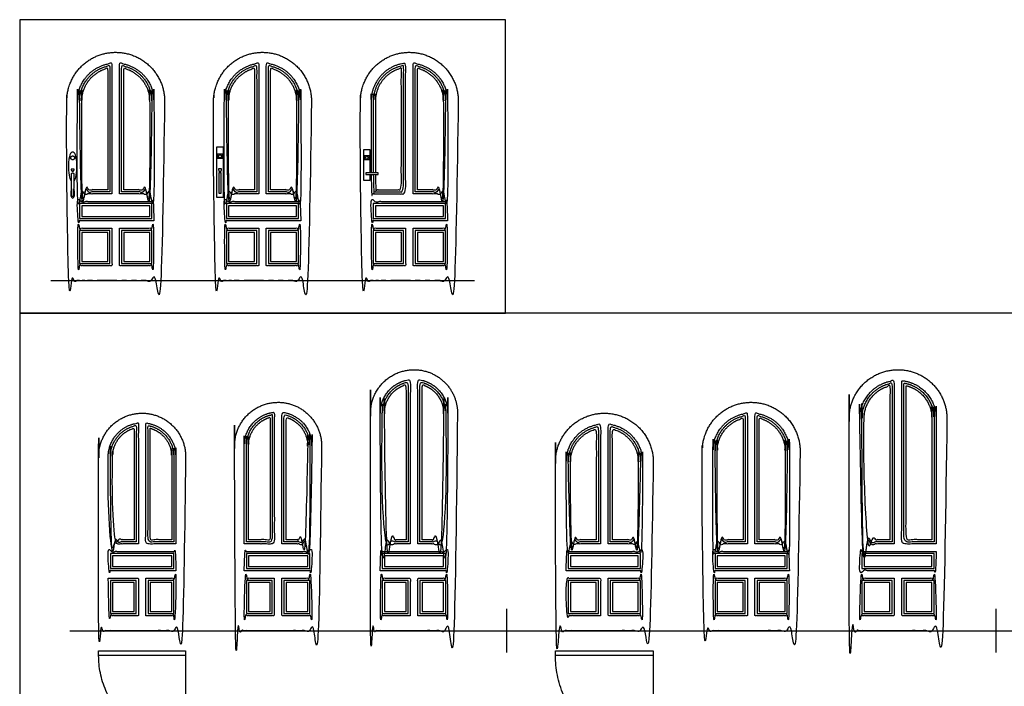
# Model space of a CAD drawing. Units: feet. Extents: x 0 to 47.3, y -8.9 to 24.
# Drawn here: x 0 to 30.2, y 3.6 to 24 of the extents above; entities that cross this region are included whole.
import ezdxf

# ---------------------------------------------------------------- set-up
doc = ezdxf.new("R2010")
doc.units = ezdxf.units.FT
doc.header["$MEASUREMENT"] = 0
for name, color, linetype, true_color in [('2D$AG-BUILDINGS', 7, 'Continuous', 0x66ccff), ('2D$AG-DETAILS', 7, 'Continuous', 0x66ffff), ('2D$AG-DETAILS-DIAGRAM', 7, 'Continuous', 0xccff66), ('2D$AG-DIAGRAM', 7, 'Continuous', 0xfecc66), ('2D$X-VPRT', 7, 'Continuous', 0xfb02ff)]:
    doc.layers.add(name, color=color, linetype=linetype, true_color=true_color)

msp = doc.modelspace()

# ---------------------------------------------------------------- linework, layer by layer
at = {"layer": '2D$AG-BUILDINGS'}
for points in [[(6.035, 18.595), (6.244, 18.595), (6.244, 20.126), (6.035, 20.126)], [(6.067, 19.918), (6.212, 19.918), (6.212, 19.777), (6.067, 19.777)], [(10.712, 19.874), (10.712, 19.733), (10.567, 19.733), (10.567, 19.874)], [(6.107, 19.341), (6.107, 18.718), (6.172, 18.718), (6.172, 19.341)], [(10.984, 19.285), (10.984, 19.344), (10.61, 19.344), (10.61, 19.285)], [(2.419, 4.686), (5.086, 4.686), (5.086, 4.539), (2.419, 4.539)], [(16.418, 4.686), (19.419, 4.686), (19.419, 4.539), (16.418, 4.539)]]:
    msp.add_lwpolyline(points, close=True, dxfattribs=at)
msp.add_lwpolyline([(10.744, 19.344), (10.744, 20.049), (10.535, 20.049), (10.535, 19.117), (10.744, 19.117), (10.744, 19.285)], dxfattribs=at)
for points, weights, degree, knots in [([(4.443, 21.534), (4.443, 23.034), (2.943, 23.034), (1.443, 23.034), (1.443, 21.534), (1.443, 18.784), (1.443, 16.034), (2.943, 16.034), (4.443, 16.034), (4.443, 18.784), (4.443, 21.534)], [1, 0.707106781187, 1, 0.707106781187, 1, 1, 1, 1, 1, 1, 1], 2, [76.985714, 76.985714, 76.985714, 148.802522, 148.802522, 220.61933, 220.61933, 221.405045, 221.405045, 297.605045, 297.605045, 298.390759, 298.390759, 298.390759]), ([(8.943, 21.534), (8.943, 23.034), (7.443, 23.034), (5.943, 23.034), (5.943, 21.534), (5.943, 18.784), (5.943, 16.034), (7.443, 16.034), (8.943, 16.034), (8.943, 18.784), (8.943, 21.534)], [1, 0.707106781187, 1, 0.707106781187, 1, 1, 1, 1, 1, 1, 1], 2, [76.985714, 76.985714, 76.985714, 148.802522, 148.802522, 220.61933, 220.61933, 221.405045, 221.405045, 297.605045, 297.605045, 298.390759, 298.390759, 298.390759]), ([(13.443, 21.534), (13.443, 23.034), (11.943, 23.034), (10.443, 23.034), (10.443, 21.534), (10.443, 18.784), (10.443, 16.034), (11.943, 16.034), (13.443, 16.034), (13.443, 18.784), (13.443, 21.534)], [1, 0.707106781187, 1, 0.707106781187, 1, 1, 1, 1, 1, 1, 1], 2, [76.985714, 76.985714, 76.985714, 148.802522, 148.802522, 220.61933, 220.61933, 221.405045, 221.405045, 297.605045, 297.605045, 298.390759, 298.390759, 298.390759]), ([(2.828, 18.691), (2.828, 20.696), (2.828, 22.7), (1.771, 22.596), (1.771, 21.534), (1.771, 20.092), (1.771, 18.691), (2.3, 18.691), (2.828, 18.691)], [1, 1, 1, 0.755102335994, 1.03859322239, 1.03859322239, 1.03859322239, 1.03859322239, 1.03859322239], 2, [-600.820225, -600.820225, -600.820225, -475.401839, -475.401839, -302.989998, -302.989998, -301.928915, -301.928915, -238.270343, -238.270343, -238.270343]), ([(3.058, 18.691), (3.587, 18.691), (4.115, 18.691), (4.115, 20.092), (4.115, 21.534), (4.115, 22.596), (3.058, 22.7), (3.058, 20.696), (3.058, 18.691)], [1, 1, 1, 1, 1, 0.727043388803, 0.962840868246, 0.962840868246, 0.962840868246], 2, [-338.756105, -338.756105, -338.756105, -275.097533, -275.097533, -274.03645, -274.03645, -101.62461, -101.62461, 23.793776, 23.793776, 23.793776]), ([(7.328, 18.691), (7.328, 20.696), (7.328, 22.7), (6.271, 22.596), (6.271, 21.534), (6.271, 20.092), (6.271, 18.691), (6.8, 18.691), (7.328, 18.691)], [1, 1, 1, 0.755102335994, 1.03859322239, 1.03859322239, 1.03859322239, 1.03859322239, 1.03859322239], 2, [-600.820225, -600.820225, -600.820225, -475.401839, -475.401839, -302.989998, -302.989998, -301.928915, -301.928915, -238.270343, -238.270343, -238.270343]), ([(7.558, 18.691), (8.087, 18.691), (8.615, 18.691), (8.615, 20.092), (8.615, 21.534), (8.615, 22.596), (7.558, 22.7), (7.558, 20.696), (7.558, 18.691)], [1, 1, 1, 1, 1, 0.727043388803, 0.962840868246, 0.962840868246, 0.962840868246], 2, [-338.756105, -338.756105, -338.756105, -275.097533, -275.097533, -274.03645, -274.03645, -101.62461, -101.62461, 23.793776, 23.793776, 23.793776]), ([(10.771, 19.285), (10.771, 18.987), (10.771, 18.691), (11.3, 18.691), (11.828, 18.691), (11.828, 20.696), (11.828, 22.7), (10.771, 22.596), (10.771, 21.534), (10.771, 20.427), (10.771, 19.344)], [1, 1, 1, 1, 1, 1, 1, 0.755102335994, 1.03859322239, 1.03859322239, 1.03859322239], 2, [-302.153124, -302.153124, -302.153124, -301.928915, -301.928915, -238.270343, -238.270343, -112.851957, -112.851957, 59.559883, 59.559883, 60.374536, 60.374536, 60.374536]), ([(12.058, 18.691), (12.587, 18.691), (13.115, 18.691), (13.115, 20.092), (13.115, 21.534), (13.115, 22.596), (12.058, 22.7), (12.058, 20.696), (12.058, 18.691)], [1, 1, 1, 1, 1, 0.727043388803, 0.962840868246, 0.962840868246, 0.962840868246], 2, [-338.756105, -338.756105, -338.756105, -275.097533, -275.097533, -274.03645, -274.03645, -101.62461, -101.62461, 23.793776, 23.793776, 23.793776]), ([(1.624, 19.739), (1.683, 19.739), (1.683, 19.798), (1.683, 19.857), (1.624, 19.857), (1.565, 19.857), (1.565, 19.798), (1.565, 19.739), (1.624, 19.739)], [1, 0.707106781187, 1, 0.707106781187, 1, 0.707106781187, 1, 0.707106781187, 1], 2, [0, 0, 0, 26.415963, 26.415963, 52.831925, 52.831925, 79.247888, 79.247888, 105.663851, 105.663851, 105.663851]), ([(6.185, 19.847), (6.185, 19.893), (6.139, 19.893), (6.094, 19.893), (6.094, 19.847), (6.094, 19.801), (6.139, 19.801), (6.185, 19.801), (6.185, 19.847)], [1, 0.707106781187, 1, 0.707106781187, 1, 0.707106781187, 1, 0.707106781187, 1], 2, [0, 0, 0, 34.557519, 34.557519, 69.115038, 69.115038, 103.672558, 103.672558, 138.230077, 138.230077, 138.230077]), ([(10.594, 19.803), (10.594, 19.849), (10.639, 19.849), (10.685, 19.849), (10.685, 19.803), (10.685, 19.757), (10.639, 19.757), (10.594, 19.757), (10.594, 19.803)], [1, 0.707106781187, 1, 0.707106781187, 1, 0.707106781187, 1, 0.707106781187, 1], 2, [0, 0, 0, 34.557519, 34.557519, 69.115038, 69.115038, 103.672558, 103.672558, 138.230077, 138.230077, 138.230077]), ([(1.649, 18.647), (1.65, 18.772), (1.664, 19.033), (1.664, 19.259), (1.664, 19.338), (1.624, 19.338), (1.583, 19.338), (1.583, 19.259), (1.583, 19.033), (1.597, 18.772), (1.598, 18.647), (1.594, 18.638), (1.596, 18.629), (1.601, 18.621), (1.606, 18.614), (1.614, 18.609), (1.624, 18.609), (1.633, 18.609), (1.641, 18.614), (1.646, 18.621), (1.652, 18.629), (1.653, 18.638), (1.649, 18.647)], [1, 1, 1, 1, 1, 1, 1, 1, 1, 1, 1, 0.923938254048, 0.923938254048, 1, 0.923938254048, 0.923938254048, 1, 0.923938254048, 0.923938254048, 1, 0.923938254048, 0.923938254048, 1], 3, [-224.343668, -224.343668, -224.343668, -224.343668, -150.897661, -75.44883, 0, 0, 0, 75.44883, 150.897661, 224.343668, 224.343668, 224.343668, 232.466816, 232.466816, 232.466816, 240.589963, 240.589963, 240.589963, 248.713111, 248.713111, 248.713111, 256.836258, 256.836258, 256.836258, 256.836258]), ([(6.185, 19.456), (6.185, 19.453), (6.185, 19.449), (6.185, 19.449), (6.185, 19.448), (6.185, 19.447), (6.18, 19.421), (6.174, 19.395), (6.171, 19.384), (6.161, 19.384), (6.139, 19.384), (6.118, 19.384), (6.108, 19.384), (6.105, 19.395), (6.099, 19.421), (6.094, 19.447), (6.094, 19.448), (6.094, 19.449), (6.094, 19.449), (6.094, 19.453), (6.094, 19.456), (6.094, 19.462), (6.1, 19.462), (6.139, 19.462), (6.179, 19.462), (6.185, 19.462), (6.185, 19.456)], [1, 1, 1, 0.958576132283, 0.917617165397, 0.90804600787, 0.90804600787, 0.90804600787, 0.712971149025, 0.90804600787, 0.90804600787, 0.90804600787, 0.712971149026, 0.90804600787, 0.90804600787, 0.90804600787, 0.91761716536, 0.958576132191, 0.999999999903, 0.999999999903, 0.999999999903, 0.707106781118, 0.999999999903, 0.999999999903, 0.999999999903, 0.707106781118, 1], 2, [-40.566371, -40.566371, -40.566371, -38.566154, -38.566154, -38.121791, -37.953476, -37.953476, -37.132023, -37.132023, -31.789426, -31.789426, -31.115089, -31.115089, -25.772492, -25.772492, -24.951039, -24.951039, -24.78274, -24.338419, -24.338419, -22.338392, -22.338392, -19.196757, -19.196757, -7.196594, -7.196594, -4.054959, -4.054959, -4.054959]), ([(13.419, 11.972), (13.419, 13.305), (12.086, 13.305), (10.752, 13.305), (10.752, 11.972), (10.752, 8.638), (10.752, 5.305), (12.086, 5.305), (13.419, 5.305), (13.419, 8.638), (13.419, 11.972)], [1, 0.707106781187, 1, 0.707106781187, 1, 1, 1, 1, 1, 1, 1], 2, [0.833333, 0.833333, 0.833333, 64.670496, 64.670496, 128.507659, 128.507659, 129.340992, 129.340992, 205.540992, 205.540992, 206.374325, 206.374325, 206.374325]), ([(28.419, 11.805), (28.419, 13.305), (26.919, 13.305), (25.419, 13.305), (25.419, 11.805), (25.419, 8.555), (25.419, 5.305), (26.919, 5.305), (28.419, 5.305), (28.419, 8.555), (28.419, 11.805)], [1, 0.707106781187, 1, 0.707106781187, 1, 1, 1, 1, 1, 1, 1], 2, [77.0125, 77.0125, 77.0125, 148.829308, 148.829308, 220.646116, 220.646116, 221.458616, 221.458616, 297.658616, 297.658616, 298.471116, 298.471116, 298.471116]), ([(11.971, 7.962), (11.971, 10.483), (11.971, 13.003), (11.048, 12.9), (11.048, 11.972), (11.048, 9.933), (11.048, 7.962), (11.509, 7.962), (11.971, 7.962)], [1, 1, 1, 0.761145467032, 1.043277987, 1.043277987, 1.043277987, 1.043277987, 1.043277987], 2, [-609.400796, -609.400796, -609.400796, -466.642124, -466.642124, -290.182978, -290.182978, -288.657498, -288.657498, -233.059975, -233.059975, -233.059975]), ([(12.2, 7.962), (12.662, 7.962), (13.124, 7.962), (13.124, 9.933), (13.124, 11.972), (13.124, 12.9), (12.2, 13.003), (12.2, 10.483), (12.2, 7.962)], [1, 1, 1, 1, 1, 0.729571098517, 0.958517300723, 0.958517300723, 0.958517300723], 2, [-338.756105, -338.756105, -338.756105, -283.158581, -283.158581, -281.633102, -281.633102, -105.173956, -105.173956, 37.584716, 37.584716, 37.584716]), ([(26.804, 7.962), (26.804, 10.467), (26.804, 12.971), (25.747, 12.867), (25.747, 11.805), (25.747, 9.857), (25.747, 7.962), (26.276, 7.962), (26.804, 7.962)], [1, 1, 1, 0.755102335994, 1.03859322239, 1.03859322239, 1.03859322239, 1.03859322239, 1.03859322239], 2, [-609.400796, -609.400796, -609.400796, -467.550551, -467.550551, -276.757315, -276.757315, -275.369456, -275.369456, -211.710884, -211.710884, -211.710884]), ([(28.091, 7.962), (28.091, 9.857), (28.091, 11.805), (28.091, 12.867), (27.034, 12.971), (27.034, 10.467), (27.034, 7.962), (27.562, 7.962), (28.091, 7.962)], [1, 1, 1, 0.727043388803, 0.962840868246, 0.962840868246, 0.962840868246, 0.962840868246, 0.962840868246], 2, [582.180156, 582.180156, 582.180156, 583.568016, 583.568016, 774.361252, 774.361252, 916.211496, 916.211496, 979.870068, 979.870068, 979.870068]), ([(9.252, 10.972), (9.252, 12.305), (7.919, 12.305), (6.586, 12.305), (6.586, 10.972), (6.586, 8.138), (6.586, 5.305), (7.919, 5.305), (9.252, 5.305), (9.252, 8.138), (9.252, 10.972)], [1, 0.707106781187, 1, 0.707106781187, 1, 1, 1, 1, 1, 1, 1], 2, [77.009524, 77.009524, 77.009524, 140.846687, 140.846687, 204.683849, 204.683849, 205.493373, 205.493373, 281.693373, 281.693373, 282.502897, 282.502897, 282.502897]), ([(23.919, 10.805), (23.919, 12.305), (22.419, 12.305), (20.919, 12.305), (20.919, 10.805), (20.919, 8.055), (20.919, 5.305), (22.419, 5.305), (23.919, 5.305), (23.919, 8.055), (23.919, 10.805)], [1, 0.707106781187, 1, 0.707106781187, 1, 1, 1, 1, 1, 1, 1], 2, [76.985714, 76.985714, 76.985714, 148.802522, 148.802522, 220.61933, 220.61933, 221.405045, 221.405045, 297.605045, 297.605045, 298.390759, 298.390759, 298.390759]), ([(5.086, 10.638), (5.086, 11.972), (3.752, 11.972), (2.419, 11.972), (2.419, 10.638), (2.419, 7.972), (2.419, 5.305), (3.752, 5.305), (5.086, 5.305), (5.086, 7.972), (5.086, 10.638)], [1, 0.707106781187, 1, 0.707106781187, 1, 1, 1, 1, 1, 1, 1], 2, [0.8, 0.8, 0.8, 64.637163, 64.637163, 128.474325, 128.474325, 129.274325, 129.274325, 205.474325, 205.474325, 206.274325, 206.274325, 206.274325]), ([(6.881, 7.962), (7.343, 7.962), (7.804, 7.962), (7.804, 9.983), (7.804, 12.003), (6.881, 11.9), (6.881, 10.972), (6.881, 9.44), (6.881, 7.962)], [1, 1, 1, 1, 1, 0.761145467032, 1.043277987, 1.043277987, 1.043277987], 2, [-408.183859, -408.183859, -408.183859, -352.586335, -352.586335, -226.164395, -226.164395, -67.149313, -67.149313, -65.96899, -65.96899, -65.96899]), ([(8.034, 7.962), (8.495, 7.962), (8.957, 7.962), (8.957, 9.44), (8.957, 10.972), (8.957, 11.9), (8.034, 12.003), (8.034, 9.983), (8.034, 7.962)], [1, 1, 1, 1, 1, 0.729571098517, 0.958517300723, 0.958517300723, 0.958517300723], 2, [-338.756105, -338.756105, -338.756105, -283.158581, -283.158581, -281.978259, -281.978259, -122.963176, -122.963176, 3.458764, 3.458764, 3.458764]), ([(19.419, 10.472), (19.419, 11.972), (17.919, 11.972), (16.419, 11.972), (16.419, 10.472), (16.419, 7.888), (16.419, 5.305), (17.919, 5.305), (19.419, 5.305), (19.419, 7.888), (19.419, 10.472)], [1, 0.707106781187, 1, 0.707106781187, 1, 1, 1, 1, 1, 1, 1], 2, [76.975, 76.975, 76.975, 148.791808, 148.791808, 220.608616, 220.608616, 221.383616, 221.383616, 297.583616, 297.583616, 298.358616, 298.358616, 298.358616]), ([(22.304, 7.962), (22.304, 9.967), (22.304, 11.971), (21.247, 11.867), (21.247, 10.805), (21.247, 9.363), (21.247, 7.962), (21.776, 7.962), (22.304, 7.962)], [1, 1, 1, 0.755102335994, 1.03859322239, 1.03859322239, 1.03859322239, 1.03859322239, 1.03859322239], 2, [-600.820225, -600.820225, -600.820225, -475.401839, -475.401839, -302.989998, -302.989998, -301.928915, -301.928915, -238.270343, -238.270343, -238.270343]), ([(22.534, 7.962), (23.062, 7.962), (23.591, 7.962), (23.591, 9.363), (23.591, 10.805), (23.591, 11.867), (22.534, 11.971), (22.534, 9.967), (22.534, 7.962)], [1, 1, 1, 1, 1, 0.727043388803, 0.962840868246, 0.962840868246, 0.962840868246], 2, [-338.756105, -338.756105, -338.756105, -275.097533, -275.097533, -274.03645, -274.03645, -101.62461, -101.62461, 23.793776, 23.793776, 23.793776]), ([(3.637, 7.962), (3.637, 9.816), (3.637, 11.67), (2.714, 11.567), (2.714, 10.638), (2.714, 9.276), (2.714, 7.962), (3.176, 7.962), (3.637, 7.962)], [1, 1, 1, 0.761145467032, 1.043277987, 1.043277987, 1.043277987, 1.043277987, 1.043277987], 2, [-600.820225, -600.820225, -600.820225, -484.826884, -484.826884, -331.625919, -331.625919, -330.563952, -330.563952, -274.966428, -274.966428, -274.966428]), ([(4.79, 7.962), (4.79, 9.276), (4.79, 10.638), (4.79, 11.567), (3.867, 11.67), (3.867, 9.816), (3.867, 7.962), (4.329, 7.962), (4.79, 7.962)], [1, 1, 1, 0.729571098517, 0.958517300723, 0.958517300723, 0.958517300723, 0.958517300723, 0.958517300723], 2, [488.920164, 488.920164, 488.920164, 489.982131, 489.982131, 643.183096, 643.183096, 759.176437, 759.176437, 814.773961, 814.773961, 814.773961]), ([(17.804, 7.962), (17.804, 9.8), (17.804, 11.638), (16.747, 11.534), (16.747, 10.472), (16.747, 9.199), (16.747, 7.962), (17.276, 7.962), (17.804, 7.962)], [1, 1, 1, 0.755102335994, 1.03859322239, 1.03859322239, 1.03859322239, 1.03859322239, 1.03859322239], 2, [-600.820225, -600.820225, -600.820225, -485.830437, -485.830437, -319.545024, -319.545024, -318.596366, -318.596366, -254.937794, -254.937794, -254.937794]), ([(18.034, 7.962), (18.562, 7.962), (19.091, 7.962), (19.091, 9.199), (19.091, 10.472), (19.091, 11.534), (18.034, 11.638), (18.034, 9.8), (18.034, 7.962)], [1, 1, 1, 1, 1, 0.727043388803, 0.962840868246, 0.962840868246, 0.962840868246], 2, [-338.756105, -338.756105, -338.756105, -275.097533, -275.097533, -274.148876, -274.148876, -107.863462, -107.863462, 7.126325, 7.126325, 7.126325])]:
    msp.add_rational_spline(points, weights, degree=degree, knots=knots, dxfattribs=at)
for points, degree, knots in [([(1.663, 19.086), (1.706, 19.121), (1.75, 19.229), (1.75, 19.522), (1.75, 19.909), (1.674, 19.973), (1.624, 19.973), (1.573, 19.973), (1.497, 19.909), (1.497, 19.522), (1.497, 19.229), (1.541, 19.121), (1.584, 19.086)], 3, [193.252774, 193.252774, 193.252774, 193.252774, 311.671004, 311.671004, 311.671004, 467.506505, 467.506505, 467.506505, 623.342007, 623.342007, 623.342007, 741.760237, 741.760237, 741.760237, 741.760237]), ([(1.58, 19.439), (1.579, 19.44), (1.578, 19.442), (1.578, 19.447), (1.579, 19.45), (1.582, 19.452), (1.585, 19.453), (1.591, 19.453), (1.597, 19.452), (1.604, 19.45), (1.61, 19.45), (1.615, 19.449), (1.62, 19.449), (1.624, 19.449), (1.627, 19.449), (1.632, 19.449), (1.638, 19.45), (1.643, 19.45), (1.65, 19.452), (1.656, 19.453), (1.662, 19.453), (1.665, 19.452), (1.668, 19.45), (1.669, 19.447), (1.669, 19.442), (1.668, 19.44), (1.668, 19.439), (1.657, 19.415), (1.654, 19.405), (1.651, 19.404), (1.648, 19.404), (1.646, 19.398), (1.645, 19.392), (1.643, 19.386), (1.637, 19.386), (1.63, 19.386), (1.624, 19.386), (1.617, 19.386), (1.611, 19.386), (1.604, 19.386), (1.602, 19.392), (1.601, 19.398), (1.599, 19.404), (1.596, 19.404), (1.593, 19.405), (1.591, 19.415), (1.58, 19.439)], 3, [-109.066694, -109.066694, -109.066694, -109.066694, -107.379757, -105.148636, -102.917516, -101.801956, -100.686396, -99.570836, -98.455276, -97.897496, -97.339715, -96.781935, -96.503045, -96.224155, -95.945265, -95.666375, -95.108595, -94.550815, -93.993035, -92.877475, -91.761915, -90.646355, -89.530794, -87.299674, -85.068554, -83.381617, -83.381617, -83.381617, -76.252806, -69.195266, -69.195266, -69.195266, -63.526367, -63.526367, -63.526367, -57.556887, -57.556887, -57.556887, -51.587407, -51.587407, -51.587407, -45.918508, -45.918508, -45.918508, -38.860968, -31.732157, -31.732157, -31.732157, -31.732157]), ([(1.593, 18.847), (1.578, 18.829), (1.565, 18.79), (1.565, 18.713), (1.565, 18.585), (1.6, 18.564), (1.624, 18.564), (1.647, 18.564), (1.682, 18.585), (1.682, 18.713), (1.682, 18.79), (1.67, 18.829), (1.654, 18.847)], 3, [529.648882, 529.648882, 529.648882, 529.648882, 623.342007, 623.342007, 623.342007, 779.177509, 779.177509, 779.177509, 935.013011, 935.013011, 935.013011, 1028.706135, 1028.706135, 1028.706135, 1028.706135]), ([(4.115, 17.871), (4.115, 18.166), (4.115, 18.462), (2.943, 18.462), (1.771, 18.462), (1.771, 18.166), (1.771, 17.871), (2.943, 17.871), (4.115, 17.871)], 2, [525.804685, 525.804685, 525.804685, 526.029572, 526.029572, 667.176946, 667.176946, 667.401833, 667.401833, 808.549207, 808.549207, 808.549207]), ([(8.615, 17.871), (8.615, 18.166), (8.615, 18.462), (7.443, 18.462), (6.271, 18.462), (6.271, 18.166), (6.271, 17.871), (7.443, 17.871), (8.615, 17.871)], 2, [525.804685, 525.804685, 525.804685, 526.029572, 526.029572, 667.176946, 667.176946, 667.401833, 667.401833, 808.549207, 808.549207, 808.549207]), ([(13.115, 17.871), (13.115, 18.166), (13.115, 18.462), (11.943, 18.462), (10.771, 18.462), (10.771, 18.166), (10.771, 17.871), (11.943, 17.871), (13.115, 17.871)], 2, [525.804685, 525.804685, 525.804685, 526.029572, 526.029572, 667.176946, 667.176946, 667.401833, 667.401833, 808.549207, 808.549207, 808.549207]), ([(2.828, 17.642), (2.3, 17.642), (1.771, 17.642), (1.771, 17.064), (1.771, 16.493), (2.3, 16.493), (2.828, 16.493), (2.828, 17.067), (2.828, 17.642)], 2, [-106.808625, -106.808625, -106.808625, -43.150053, -43.150053, -42.707627, -42.707627, 26.459697, 26.459697, 62.384988, 62.384988, 62.384988]), ([(3.058, 17.642), (3.058, 17.067), (3.058, 16.493), (3.587, 16.493), (4.115, 16.493), (4.115, 17.064), (4.115, 17.642), (3.587, 17.642), (3.058, 17.642)], 2, [-289.623716, -289.623716, -289.623716, -253.698425, -253.698425, -184.531101, -184.531101, -184.088675, -184.088675, -120.430103, -120.430103, -120.430103]), ([(7.328, 17.642), (6.8, 17.642), (6.271, 17.642), (6.271, 17.064), (6.271, 16.493), (6.8, 16.493), (7.328, 16.493), (7.328, 17.067), (7.328, 17.642)], 2, [-106.808625, -106.808625, -106.808625, -43.150053, -43.150053, -42.707627, -42.707627, 26.459697, 26.459697, 62.384988, 62.384988, 62.384988]), ([(7.558, 17.642), (7.558, 17.067), (7.558, 16.493), (8.087, 16.493), (8.615, 16.493), (8.615, 17.064), (8.615, 17.642), (8.087, 17.642), (7.558, 17.642)], 2, [-289.623716, -289.623716, -289.623716, -253.698425, -253.698425, -184.531101, -184.531101, -184.088675, -184.088675, -120.430103, -120.430103, -120.430103]), ([(11.828, 17.642), (11.3, 17.642), (10.771, 17.642), (10.771, 17.064), (10.771, 16.493), (11.3, 16.493), (11.828, 16.493), (11.828, 17.067), (11.828, 17.642)], 2, [-106.808625, -106.808625, -106.808625, -43.150053, -43.150053, -42.707627, -42.707627, 26.459697, 26.459697, 62.384988, 62.384988, 62.384988]), ([(12.058, 17.642), (12.058, 17.067), (12.058, 16.493), (12.587, 16.493), (13.115, 16.493), (13.115, 17.064), (13.115, 17.642), (12.587, 17.642), (12.058, 17.642)], 2, [-289.623716, -289.623716, -289.623716, -253.698425, -253.698425, -184.531101, -184.531101, -184.088675, -184.088675, -120.430103, -120.430103, -120.430103]), ([(4.79, 7.142), (4.79, 7.436), (4.79, 7.733), (3.752, 7.733), (2.714, 7.733), (2.714, 7.436), (2.714, 7.142), (3.752, 7.142), (4.79, 7.142)], 2, [488.586798, 488.586798, 488.586798, 488.827208, 488.827208, 613.852485, 613.852485, 614.092895, 614.092895, 739.118173, 739.118173, 739.118173]), ([(6.881, 7.142), (7.919, 7.142), (8.957, 7.142), (8.957, 7.436), (8.957, 7.733), (7.919, 7.733), (6.881, 7.733), (6.881, 7.436), (6.881, 7.142)], 2, [-408.183859, -408.183859, -408.183859, -283.158581, -283.158581, -282.921238, -282.921238, -157.89596, -157.89596, -157.658616, -157.658616, -157.658616]), ([(11.048, 7.142), (12.086, 7.142), (13.124, 7.142), (13.124, 7.437), (13.124, 7.733), (12.086, 7.733), (11.048, 7.733), (11.048, 7.437), (11.048, 7.142)], 2, [-408.183859, -408.183859, -408.183859, -283.158581, -283.158581, -282.929007, -282.929007, -157.903729, -157.903729, -157.674155, -157.674155, -157.674155]), ([(16.747, 7.142), (17.919, 7.142), (19.091, 7.142), (19.091, 7.436), (19.091, 7.733), (17.919, 7.733), (16.747, 7.733), (16.747, 7.436), (16.747, 7.142)], 2, [-416.244907, -416.244907, -416.244907, -275.097533, -275.097533, -274.869554, -274.869554, -133.72218, -133.72218, -133.494202, -133.494202, -133.494202]), ([(23.591, 7.142), (23.591, 7.436), (23.591, 7.733), (22.419, 7.733), (21.247, 7.733), (21.247, 7.436), (21.247, 7.142), (22.419, 7.142), (23.591, 7.142)], 2, [525.804685, 525.804685, 525.804685, 526.029572, 526.029572, 667.176946, 667.176946, 667.401833, 667.401833, 808.549207, 808.549207, 808.549207]), ([(28.091, 7.733), (26.919, 7.733), (25.747, 7.733), (25.747, 7.437), (25.747, 7.142), (26.919, 7.142), (28.091, 7.142), (28.091, 7.437), (28.091, 7.733)], 2, [-184.297427, -184.297427, -184.297427, -43.150053, -43.150053, -42.932983, -42.932983, 98.214391, 98.214391, 98.431462, 98.431462, 98.431462]), ([(3.867, 5.764), (4.329, 5.764), (4.79, 5.764), (4.79, 6.334), (4.79, 6.912), (4.329, 6.912), (3.867, 6.912), (3.867, 6.338), (3.867, 5.764)], 2, [419.447027, 419.447027, 419.447027, 488.017873, 488.017873, 488.492761, 488.492761, 544.090285, 544.090285, 580.015576, 580.015576, 580.015576]), ([(7.804, 6.912), (7.343, 6.912), (6.881, 6.912), (6.881, 6.334), (6.881, 5.764), (7.343, 5.764), (7.804, 5.764), (7.804, 6.338), (7.804, 6.912)], 2, [-106.808625, -106.808625, -106.808625, -51.211101, -51.211101, -50.743187, -50.743187, 20.429985, 20.429985, 56.355276, 56.355276, 56.355276]), ([(8.034, 6.912), (8.034, 6.338), (8.034, 5.764), (8.495, 5.764), (8.957, 5.764), (8.957, 6.334), (8.957, 6.912), (8.495, 6.912), (8.034, 6.912)], 2, [-289.623716, -289.623716, -289.623716, -253.698425, -253.698425, -182.525253, -182.525253, -182.057339, -182.057339, -126.459815, -126.459815, -126.459815]), ([(11.971, 5.764), (11.971, 6.338), (11.971, 6.912), (11.509, 6.912), (11.048, 6.912), (11.048, 6.335), (11.048, 5.764), (11.509, 5.764), (11.971, 5.764)], 2, [-207.7583, -207.7583, -207.7583, -175.238356, -175.238356, -119.640832, -119.640832, -119.190091, -119.190091, -40.209173, -40.209173, -40.209173]), ([(12.2, 5.764), (12.662, 5.764), (13.124, 5.764), (13.124, 6.335), (13.124, 6.912), (12.662, 6.912), (12.2, 6.912), (12.2, 6.338), (12.2, 5.764)], 2, [483.247207, 483.247207, 483.247207, 562.228125, 562.228125, 562.678866, 562.678866, 618.27639, 618.27639, 650.796334, 650.796334, 650.796334]), ([(17.804, 5.764), (17.804, 6.338), (17.804, 6.912), (17.276, 6.912), (16.747, 6.912), (16.747, 6.334), (16.747, 5.764), (17.276, 5.764), (17.804, 5.764)], 2, [-205.696535, -205.696535, -205.696535, -169.771244, -169.771244, -106.112672, -106.112672, -105.663392, -105.663392, -38.953837, -38.953837, -38.953837]), ([(18.034, 6.912), (18.034, 6.338), (18.034, 5.764), (18.562, 5.764), (19.091, 5.764), (19.091, 6.334), (19.091, 6.912), (18.562, 6.912), (18.034, 6.912)], 2, [-289.623716, -289.623716, -289.623716, -253.698425, -253.698425, -186.98887, -186.98887, -186.53959, -186.53959, -122.881018, -122.881018, -122.881018]), ([(22.304, 6.912), (21.776, 6.912), (21.247, 6.912), (21.247, 6.335), (21.247, 5.764), (21.776, 5.764), (22.304, 5.764), (22.304, 6.338), (22.304, 6.912)], 2, [-106.808625, -106.808625, -106.808625, -43.150053, -43.150053, -42.707627, -42.707627, 26.459697, 26.459697, 62.384988, 62.384988, 62.384988]), ([(22.534, 6.912), (22.534, 6.338), (22.534, 5.764), (23.062, 5.764), (23.591, 5.764), (23.591, 6.335), (23.591, 6.912), (23.062, 6.912), (22.534, 6.912)], 2, [-289.623716, -289.623716, -289.623716, -253.698425, -253.698425, -184.531101, -184.531101, -184.088675, -184.088675, -120.430103, -120.430103, -120.430103]), ([(26.804, 6.912), (26.276, 6.912), (25.747, 6.912), (25.747, 6.336), (25.747, 5.764), (26.276, 5.764), (26.804, 5.764), (26.804, 6.338), (26.804, 6.912)], 2, [-106.808625, -106.808625, -106.808625, -43.150053, -43.150053, -42.724526, -42.724526, 33.816955, 33.816955, 66.336899, 66.336899, 66.336899]), ([(27.034, 6.912), (27.034, 6.338), (27.034, 5.764), (27.562, 5.764), (28.091, 5.764), (28.091, 6.336), (28.091, 6.912), (27.562, 6.912), (27.034, 6.912)], 2, [-284.156605, -284.156605, -284.156605, -251.63666, -251.63666, -175.095179, -175.095179, -174.669652, -174.669652, -111.01108, -111.01108, -111.01108]), ([(2.714, 6.912), (2.714, 6.334), (2.714, 5.764), (3.176, 5.764), (3.637, 5.764), (3.637, 6.338), (3.637, 6.912), (3.176, 6.912), (2.714, 6.912)], 2, [333.343868, 333.343868, 333.343868, 333.818757, 333.818757, 402.389602, 402.389602, 438.314893, 438.314893, 493.912417, 493.912417, 493.912417])]:
    msp.add_open_spline(points, degree=degree, knots=knots, dxfattribs=at)
at = {"layer": '2D$AG-DETAILS'}
for points in [[(4.049, 17.937), (4.049, 18.396), (1.837, 18.396), (1.837, 17.937)], [(3.984, 18.002), (3.984, 18.331), (1.902, 18.331), (1.902, 18.002)], [(8.549, 17.937), (8.549, 18.396), (6.337, 18.396), (6.337, 17.937)], [(8.484, 18.002), (8.484, 18.331), (6.402, 18.331), (6.402, 18.002)], [(13.049, 17.937), (13.049, 18.396), (10.837, 18.396), (10.837, 17.937)], [(12.984, 18.002), (12.984, 18.331), (10.902, 18.331), (10.902, 18.002)], [(2.763, 17.576), (1.837, 17.576), (1.837, 16.559), (2.763, 16.559)], [(2.697, 17.51), (1.902, 17.51), (1.902, 16.625), (2.697, 16.625)], [(3.124, 17.576), (3.124, 16.559), (4.049, 16.559), (4.049, 17.576)], [(3.189, 17.51), (3.189, 16.625), (3.984, 16.625), (3.984, 17.51)], [(7.263, 17.576), (6.337, 17.576), (6.337, 16.559), (7.263, 16.559)], [(7.197, 17.51), (6.402, 17.51), (6.402, 16.625), (7.197, 16.625)], [(7.624, 17.576), (7.624, 16.559), (8.549, 16.559), (8.549, 17.576)], [(7.689, 17.51), (7.689, 16.625), (8.484, 16.625), (8.484, 17.51)], [(11.763, 17.576), (10.837, 17.576), (10.837, 16.559), (11.763, 16.559)], [(11.697, 17.51), (10.902, 17.51), (10.902, 16.625), (11.697, 16.625)], [(12.124, 17.576), (12.124, 16.559), (13.049, 16.559), (13.049, 17.576)], [(12.189, 17.51), (12.189, 16.625), (12.984, 16.625), (12.984, 17.51)], [(4.725, 7.208), (4.725, 7.667), (2.78, 7.667), (2.78, 7.208)], [(4.659, 7.273), (4.659, 7.601), (2.846, 7.601), (2.846, 7.273)], [(6.947, 7.208), (8.891, 7.208), (8.891, 7.667), (6.947, 7.667)], [(7.012, 7.273), (8.826, 7.273), (8.826, 7.601), (7.012, 7.601)], [(11.113, 7.208), (13.058, 7.208), (13.058, 7.667), (11.113, 7.667)], [(11.179, 7.273), (12.992, 7.273), (12.992, 7.601), (11.179, 7.601)], [(16.813, 7.208), (19.025, 7.208), (19.025, 7.667), (16.813, 7.667)], [(16.878, 7.273), (18.96, 7.273), (18.96, 7.601), (16.878, 7.601)], [(23.525, 7.208), (23.525, 7.667), (21.313, 7.667), (21.313, 7.208)], [(23.46, 7.273), (23.46, 7.601), (21.378, 7.601), (21.378, 7.273)], [(28.025, 7.667), (25.813, 7.667), (25.813, 7.208), (28.025, 7.208)], [(27.96, 7.601), (25.878, 7.601), (25.878, 7.273), (27.96, 7.273)], [(2.78, 6.847), (2.78, 5.83), (3.572, 5.83), (3.572, 6.847)], [(2.846, 6.781), (2.846, 5.895), (3.506, 5.895), (3.506, 6.781)], [(3.933, 5.83), (4.725, 5.83), (4.725, 6.847), (3.933, 6.847)], [(3.998, 5.895), (4.659, 5.895), (4.659, 6.781), (3.998, 6.781)], [(7.739, 6.847), (6.947, 6.847), (6.947, 5.83), (7.739, 5.83)], [(7.673, 6.781), (7.012, 6.781), (7.012, 5.895), (7.673, 5.895)], [(8.099, 6.847), (8.099, 5.83), (8.891, 5.83), (8.891, 6.847)], [(8.165, 6.781), (8.165, 5.895), (8.826, 5.895), (8.826, 6.781)], [(11.905, 5.83), (11.905, 6.847), (11.113, 6.847), (11.113, 5.83)], [(11.84, 5.895), (11.84, 6.781), (11.179, 6.781), (11.179, 5.895)], [(12.266, 5.83), (13.058, 5.83), (13.058, 6.847), (12.266, 6.847)], [(12.332, 5.895), (12.992, 5.895), (12.992, 6.781), (12.332, 6.781)], [(17.739, 5.83), (17.739, 6.847), (16.813, 6.847), (16.813, 5.83)], [(17.673, 5.895), (17.673, 6.781), (16.878, 6.781), (16.878, 5.895)], [(18.099, 6.847), (18.099, 5.83), (19.025, 5.83), (19.025, 6.847)], [(18.165, 6.781), (18.165, 5.895), (18.96, 5.895), (18.96, 6.781)], [(22.239, 6.847), (21.313, 6.847), (21.313, 5.83), (22.239, 5.83)], [(22.173, 6.781), (21.378, 6.781), (21.378, 5.895), (22.173, 5.895)], [(22.599, 6.847), (22.599, 5.83), (23.525, 5.83), (23.525, 6.847)], [(22.665, 6.781), (22.665, 5.895), (23.46, 5.895), (23.46, 6.781)], [(26.739, 6.847), (25.813, 6.847), (25.813, 5.83), (26.739, 5.83)], [(26.673, 6.781), (25.878, 6.781), (25.878, 5.895), (26.673, 5.895)], [(27.099, 6.847), (27.099, 5.83), (28.025, 5.83), (28.025, 6.847)], [(27.165, 6.781), (27.165, 5.895), (27.96, 5.895), (27.96, 6.781)]]:
    msp.add_lwpolyline(points, close=True, dxfattribs=at)
for points, weights, knots in [([(2.763, 18.757), (2.763, 20.691), (2.763, 22.625), (1.837, 22.472), (1.837, 21.534), (1.837, 20.146), (1.837, 18.757), (2.3, 18.757), (2.763, 18.757)], [1, 1, 1, 0.762596861981, 1, 1, 1, 1, 1], [-598.767351, -598.767351, -598.767351, -477.741791, -477.741791, -313.511867, -313.511867, -312.475626, -312.475626, -256.720042, -256.720042, -256.720042]), ([(3.124, 18.757), (3.587, 18.757), (4.049, 18.757), (4.049, 20.146), (4.049, 21.534), (4.049, 22.472), (3.124, 22.625), (3.124, 20.691), (3.124, 18.757)], [1, 1, 1, 1, 1, 0.762596861981, 1, 1, 1], [-334.804611, -334.804611, -334.804611, -279.049027, -279.049027, -278.012786, -278.012786, -113.782863, -113.782863, 7.242698, 7.242698, 7.242698]), ([(7.263, 18.757), (7.263, 20.691), (7.263, 22.625), (6.337, 22.472), (6.337, 21.534), (6.337, 20.146), (6.337, 18.757), (6.8, 18.757), (7.263, 18.757)], [1, 1, 1, 0.762596861981, 1, 1, 1, 1, 1], [-598.767351, -598.767351, -598.767351, -477.741791, -477.741791, -313.511867, -313.511867, -312.475626, -312.475626, -256.720042, -256.720042, -256.720042]), ([(7.624, 18.757), (8.087, 18.757), (8.549, 18.757), (8.549, 20.146), (8.549, 21.534), (8.549, 22.472), (7.624, 22.625), (7.624, 20.691), (7.624, 18.757)], [1, 1, 1, 1, 1, 0.762596861981, 1, 1, 1], [-334.804611, -334.804611, -334.804611, -279.049027, -279.049027, -278.012786, -278.012786, -113.782863, -113.782863, 7.242698, 7.242698, 7.242698]), ([(10.837, 19.285), (10.837, 19.021), (10.837, 18.757), (11.3, 18.757), (11.763, 18.757), (11.763, 20.691), (11.763, 22.625), (10.837, 22.472), (10.837, 21.534), (10.837, 20.439), (10.837, 19.344)], [1, 1, 1, 1, 1, 1, 1, 0.762596861981, 1, 1, 1], [-312.672737, -312.672737, -312.672737, -312.475626, -312.475626, -256.720042, -256.720042, -135.694482, -135.694482, 28.535442, 28.535442, 29.352534, 29.352534, 29.352534]), ([(12.124, 18.757), (12.587, 18.757), (13.049, 18.757), (13.049, 20.146), (13.049, 21.534), (13.049, 22.472), (12.124, 22.625), (12.124, 20.691), (12.124, 18.757)], [1, 1, 1, 1, 1, 0.762596861981, 1, 1, 1], [-334.804611, -334.804611, -334.804611, -279.049027, -279.049027, -278.012786, -278.012786, -113.782863, -113.782863, 7.242698, 7.242698, 7.242698]), ([(2.697, 18.823), (2.697, 20.684), (2.697, 22.545), (1.902, 22.352), (1.902, 21.534), (1.902, 20.178), (1.902, 18.823), (2.3, 18.823), (2.697, 18.823)], [1, 1, 1, 0.786270908779, 1, 1, 1, 1, 1], [-596.714477, -596.714477, -596.714477, -480.25435, -480.25435, -325.140811, -325.140811, -324.129395, -324.129395, -276.276799, -276.276799, -276.276799]), ([(3.189, 18.823), (3.587, 18.823), (3.984, 18.823), (3.984, 20.178), (3.984, 21.534), (3.984, 22.352), (3.189, 22.545), (3.189, 20.684), (3.189, 18.823)], [1, 1, 1, 1, 1, 0.786270908779, 1, 1, 1], [-330.853117, -330.853117, -330.853117, -283.000522, -283.000522, -281.989106, -281.989106, -126.875567, -126.875567, -10.415439, -10.415439, -10.415439]), ([(7.197, 18.823), (7.197, 20.684), (7.197, 22.545), (6.402, 22.352), (6.402, 21.534), (6.402, 20.178), (6.402, 18.823), (6.8, 18.823), (7.197, 18.823)], [1, 1, 1, 0.786270908779, 1, 1, 1, 1, 1], [-596.714477, -596.714477, -596.714477, -480.25435, -480.25435, -325.140811, -325.140811, -324.129395, -324.129395, -276.276799, -276.276799, -276.276799]), ([(7.689, 18.823), (8.087, 18.823), (8.484, 18.823), (8.484, 20.178), (8.484, 21.534), (8.484, 22.352), (7.689, 22.545), (7.689, 20.684), (7.689, 18.823)], [1, 1, 1, 1, 1, 0.786270908779, 1, 1, 1], [-330.853117, -330.853117, -330.853117, -283.000522, -283.000522, -281.989106, -281.989106, -126.875567, -126.875567, -10.415439, -10.415439, -10.415439]), ([(10.902, 19.285), (10.902, 19.054), (10.902, 18.823), (11.3, 18.823), (11.697, 18.823), (11.697, 20.684), (11.697, 22.545), (10.902, 22.352), (10.902, 21.534), (10.902, 20.439), (10.902, 19.344)], [1, 1, 1, 1, 1, 1, 1, 0.786270908779, 1, 1, 1], [-324.301962, -324.301962, -324.301962, -324.129395, -324.129395, -276.276799, -276.276799, -159.816672, -159.816672, -4.703133, -4.703133, -3.886314, -3.886314, -3.886314]), ([(12.189, 18.823), (12.587, 18.823), (12.984, 18.823), (12.984, 20.178), (12.984, 21.534), (12.984, 22.352), (12.189, 22.545), (12.189, 20.684), (12.189, 18.823)], [1, 1, 1, 1, 1, 0.786270908779, 1, 1, 1], [-330.853117, -330.853117, -330.853117, -283.000522, -283.000522, -281.989106, -281.989106, -126.875567, -126.875567, -10.415439, -10.415439, -10.415439]), ([(11.905, 8.028), (11.905, 10.478), (11.905, 12.927), (11.113, 12.778), (11.113, 11.972), (11.113, 10), (11.113, 8.028), (11.509, 8.028), (11.905, 8.028)], [1, 1, 1, 0.769922091507, 1, 1, 1, 1, 1], [-607.542513, -607.542513, -607.542513, -468.798271, -468.798271, -302.033061, -302.033061, -300.532966, -300.532966, -252.838431, -252.838431, -252.838431]), ([(11.84, 8.094), (11.84, 10.469), (11.84, 12.844), (11.179, 12.658), (11.179, 11.972), (11.179, 10.033), (11.179, 8.094), (11.509, 8.094), (11.84, 8.094)], [1, 1, 1, 0.79729099943, 1, 1, 1, 1, 1], [-605.684231, -605.684231, -605.684231, -471.141788, -471.141788, -315.370805, -315.370805, -313.896081, -313.896081, -274.104534, -274.104534, -274.104534]), ([(12.266, 8.028), (12.662, 8.028), (13.058, 8.028), (13.058, 10), (13.058, 11.972), (13.058, 12.778), (12.266, 12.927), (12.266, 10.478), (12.266, 8.028)], [1, 1, 1, 1, 1, 0.769922091507, 1, 1, 1], [-334.804611, -334.804611, -334.804611, -287.110076, -287.110076, -285.609981, -285.609981, -118.844771, -118.844771, 19.899472, 19.899472, 19.899472]), ([(12.332, 8.094), (12.662, 8.094), (12.992, 8.094), (12.992, 10.033), (12.992, 11.972), (12.992, 12.658), (12.332, 12.844), (12.332, 10.469), (12.332, 8.094)], [1, 1, 1, 1, 1, 0.79729099943, 1, 1, 1], [-330.853117, -330.853117, -330.853117, -291.06157, -291.06157, -289.586846, -289.586846, -133.815862, -133.815862, 0.72658, 0.72658, 0.72658]), ([(26.739, 8.028), (26.739, 10.462), (26.739, 12.896), (25.813, 12.743), (25.813, 11.805), (25.813, 9.916), (25.813, 8.028), (26.276, 8.028), (26.739, 8.028)], [1, 1, 1, 0.762596861981, 1, 1, 1, 1, 1], [-607.542513, -607.542513, -607.542513, -469.6687, -469.6687, -287.929682, -287.929682, -286.565843, -286.565843, -230.81026, -230.81026, -230.81026]), ([(26.673, 8.094), (26.673, 10.455), (26.673, 12.816), (25.878, 12.623), (25.878, 11.805), (25.878, 9.949), (25.878, 8.094), (26.276, 8.094), (26.673, 8.094)], [1, 1, 1, 0.786270908779, 1, 1, 1, 1, 1], [-605.684231, -605.684231, -605.684231, -471.943094, -471.943094, -300.292389, -300.292389, -298.952559, -298.952559, -251.099964, -251.099964, -251.099964]), ([(28.025, 8.028), (28.025, 9.916), (28.025, 11.805), (28.025, 12.743), (27.099, 12.896), (27.099, 10.462), (27.099, 8.028), (27.562, 8.028), (28.025, 8.028)], [1, 1, 1, 0.762596861981, 1, 1, 1, 1, 1], [582.204177, 582.204177, 582.204177, 583.568016, 583.568016, 765.307034, 765.307034, 903.180847, 903.180847, 958.936431, 958.936431, 958.936431]), ([(27.96, 8.094), (27.96, 9.949), (27.96, 11.805), (27.96, 12.623), (27.165, 12.816), (27.165, 10.455), (27.165, 8.094), (27.562, 8.094), (27.96, 8.094)], [1, 1, 1, 0.786270908779, 1, 1, 1, 1, 1], [582.228186, 582.228186, 582.228186, 583.568016, 583.568016, 755.218722, 755.218722, 888.959858, 888.959858, 936.812453, 936.812453, 936.812453]), ([(6.947, 8.028), (7.343, 8.028), (7.739, 8.028), (7.739, 9.978), (7.739, 11.927), (6.947, 11.778), (6.947, 10.972), (6.947, 9.5), (6.947, 8.028)], [1, 1, 1, 1, 1, 0.769922091507, 1, 1, 1], [-404.232365, -404.232365, -404.232365, -356.53783, -356.53783, -234.550692, -234.550692, -84.271241, -84.271241, -83.11711, -83.11711, -83.11711]), ([(7.012, 8.094), (7.343, 8.094), (7.673, 8.094), (7.673, 9.969), (7.673, 11.844), (7.012, 11.658), (7.012, 10.972), (7.012, 9.533), (7.012, 8.094)], [1, 1, 1, 1, 1, 0.797290999429, 1, 1, 1], [-400.280871, -400.280871, -400.280871, -360.489324, -360.489324, -243.143981, -243.143981, -102.77191, -102.77191, -101.643949, -101.643949, -101.643949]), ([(8.099, 8.028), (8.495, 8.028), (8.891, 8.028), (8.891, 9.5), (8.891, 10.972), (8.891, 11.778), (8.099, 11.927), (8.099, 9.978), (8.099, 8.028)], [1, 1, 1, 1, 1, 0.769922091507, 1, 1, 1], [-334.804611, -334.804611, -334.804611, -287.110076, -287.110076, -285.955944, -285.955944, -135.676493, -135.676493, -13.689356, -13.689356, -13.689356]), ([(8.165, 8.094), (8.495, 8.094), (8.826, 8.094), (8.826, 9.533), (8.826, 10.972), (8.826, 11.658), (8.165, 11.844), (8.165, 9.969), (8.165, 8.094)], [1, 1, 1, 1, 1, 0.797290999429, 1, 1, 1], [-330.853117, -330.853117, -330.853117, -291.06157, -291.06157, -289.933609, -289.933609, -149.561538, -149.561538, -32.216195, -32.216195, -32.216195]), ([(22.239, 8.028), (22.239, 9.962), (22.239, 11.896), (21.313, 11.743), (21.313, 10.805), (21.313, 9.416), (21.313, 8.028), (21.776, 8.028), (22.239, 8.028)], [1, 1, 1, 0.762596861981, 1, 1, 1, 1, 1], [-598.767351, -598.767351, -598.767351, -477.741791, -477.741791, -313.511867, -313.511867, -312.475626, -312.475626, -256.720042, -256.720042, -256.720042]), ([(22.173, 8.094), (22.173, 9.955), (22.173, 11.816), (21.378, 11.623), (21.378, 10.805), (21.378, 9.449), (21.378, 8.094), (21.776, 8.094), (22.173, 8.094)], [1, 1, 1, 0.786270908779, 1, 1, 1, 1, 1], [-596.714477, -596.714477, -596.714477, -480.25435, -480.25435, -325.140811, -325.140811, -324.129395, -324.129395, -276.276799, -276.276799, -276.276799]), ([(22.599, 8.028), (23.062, 8.028), (23.525, 8.028), (23.525, 9.416), (23.525, 10.805), (23.525, 11.743), (22.599, 11.896), (22.599, 9.962), (22.599, 8.028)], [1, 1, 1, 1, 1, 0.762596861981, 1, 1, 1], [-334.804611, -334.804611, -334.804611, -279.049027, -279.049027, -278.012786, -278.012786, -113.782863, -113.782863, 7.242698, 7.242698, 7.242698]), ([(22.665, 8.094), (23.062, 8.094), (23.46, 8.094), (23.46, 9.449), (23.46, 10.805), (23.46, 11.623), (22.665, 11.816), (22.665, 9.955), (22.665, 8.094)], [1, 1, 1, 1, 1, 0.786270908779, 1, 1, 1], [-330.853117, -330.853117, -330.853117, -283.000522, -283.000522, -281.989106, -281.989106, -126.875567, -126.875567, -10.415439, -10.415439, -10.415439]), ([(3.572, 8.028), (3.572, 9.811), (3.572, 11.594), (2.78, 11.444), (2.78, 10.638), (2.78, 9.333), (2.78, 8.028), (3.176, 8.028), (3.572, 8.028)], [1, 1, 1, 0.769922091507, 1, 1, 1, 1, 1], [-598.767351, -598.767351, -598.767351, -487.208813, -487.208813, -342.424075, -342.424075, -341.388613, -341.388613, -293.694077, -293.694077, -293.694077]), ([(3.506, 8.094), (3.506, 9.802), (3.506, 11.511), (2.846, 11.325), (2.846, 10.638), (2.846, 9.366), (2.846, 8.094), (3.176, 8.094), (3.506, 8.094)], [1, 1, 1, 0.79729099943, 1, 1, 1, 1, 1], [-596.714477, -596.714477, -596.714477, -489.797733, -489.797733, -354.558129, -354.558129, -353.549147, -353.549147, -313.7576, -313.7576, -313.7576]), ([(4.725, 8.028), (4.725, 9.333), (4.725, 10.638), (4.725, 11.444), (3.933, 11.594), (3.933, 9.811), (3.933, 8.028), (4.329, 8.028), (4.725, 8.028)], [1, 1, 1, 0.769922091507, 1, 1, 1, 1, 1], [488.946668, 488.946668, 488.946668, 489.982131, 489.982131, 634.766868, 634.766868, 746.325407, 746.325407, 794.019942, 794.019942, 794.019942]), ([(4.659, 8.094), (4.659, 9.366), (4.659, 10.638), (4.659, 11.325), (3.998, 11.511), (3.998, 9.802), (3.998, 8.094), (4.329, 8.094), (4.659, 8.094)], [1, 1, 1, 0.79729099943, 1, 1, 1, 1, 1], [488.973149, 488.973149, 488.973149, 489.982131, 489.982131, 625.221734, 625.221734, 732.138479, 732.138479, 771.930026, 771.930026, 771.930026]), ([(17.739, 8.028), (17.739, 9.795), (17.739, 11.563), (16.813, 11.41), (16.813, 10.472), (16.813, 9.25), (16.813, 8.028), (17.276, 8.028), (17.739, 8.028)], [1, 1, 1, 0.762596861981, 1, 1, 1, 1, 1], [-598.767351, -598.767351, -598.767351, -488.170389, -488.170389, -329.776159, -329.776159, -328.852664, -328.852664, -273.09708, -273.09708, -273.09708]), ([(17.673, 8.094), (17.673, 9.788), (17.673, 11.483), (16.878, 11.289), (16.878, 10.472), (16.878, 9.283), (16.878, 8.094), (17.276, 8.094), (17.673, 8.094)], [1, 1, 1, 0.786270908779, 1, 1, 1, 1, 1], [-596.714477, -596.714477, -596.714477, -490.682948, -490.682948, -341.081163, -341.081163, -340.182812, -340.182812, -292.330216, -292.330216, -292.330216]), ([(18.099, 8.028), (18.562, 8.028), (19.025, 8.028), (19.025, 9.25), (19.025, 10.472), (19.025, 11.41), (18.099, 11.563), (18.099, 9.795), (18.099, 8.028)], [1, 1, 1, 1, 1, 0.762596861981, 1, 1, 1], [-334.804611, -334.804611, -334.804611, -279.049027, -279.049027, -278.125533, -278.125533, -119.731302, -119.731302, -9.13434, -9.13434, -9.13434]), ([(18.165, 8.094), (18.562, 8.094), (18.96, 8.094), (18.96, 9.283), (18.96, 10.472), (18.96, 11.289), (18.165, 11.483), (18.165, 9.788), (18.165, 8.094)], [1, 1, 1, 1, 1, 0.786270908779, 1, 1, 1], [-330.853117, -330.853117, -330.853117, -283.000522, -283.000522, -282.10217, -282.10217, -132.500385, -132.500385, -26.468856, -26.468856, -26.468856])]:
    msp.add_rational_spline(points, weights, degree=2, knots=knots, dxfattribs=at)
at = {"layer": '2D$AG-DETAILS-DIAGRAM'}
for points in [[(5.086, 4.539), (5.086, 3.205), (5.086, 1.872), (2.419, 1.872), (2.419, 4.539)], [(19.419, 4.539), (19.419, 3.038), (19.419, 1.538), (16.418, 1.538), (16.418, 4.539)]]:
    msp.add_rational_spline(points, [1, 1, 1, 0.707106781187, 1], degree=2, knots=[0, 0, 0, 71.119889, 71.119889, 182.834924, 182.834924, 182.834924], dxfattribs=at)
at = {"layer": '2D$AG-DIAGRAM'}
for points in [[(0.952, 16.034), (13.934, 16.034)], [(14.919, 5.972), (14.919, 4.638)], [(29.919, 5.972), (29.919, 4.638)], [(1.533, 5.305), (45.723, 5.305)]]:
    msp.add_lwpolyline(points, dxfattribs=at)
at = {"layer": '2D$X-VPRT'}
for points in [[(0, 15.034), (14.886, 15.034), (14.886, 24.034), (0, 24.034)], [(0, 0), (47.274, 0), (47.274, 15.034), (0, 15.034)]]:
    msp.add_lwpolyline(points, close=True, dxfattribs=at)

doc.saveas('drawing.dxf')
